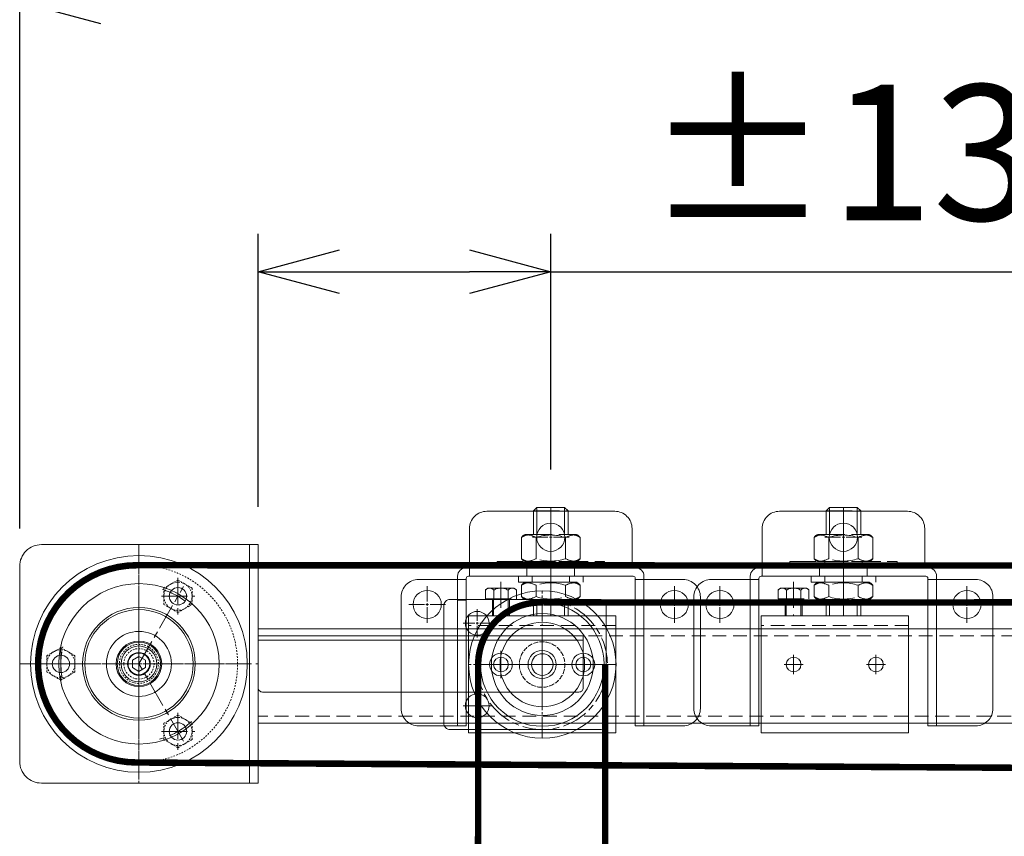
# Model space of a CAD drawing. Units: millimetres. Extents: x 18912 to 64690, y -58329 to -33366.
# Drawn here: x 19097 to 19551, y -41626 to -41249 of the extents above; entities that cross this region are included whole.
import ezdxf
from ezdxf.lldxf.tags import DXFTag

# ---------------------------------------------------------------- set-up
doc = ezdxf.new("R2010")
doc.units = ezdxf.units.MM
for name, pattern in [('ACAD_ISO02W100', [15, 12, -3]), ('CENTER', [19, 12, -2, 3, -2]), ('CENTER2', [13, 10, -1, 1, -1]), ('Dashed', [5.7, 4.56, -1.14]), ('DASHED2', [9.525, 6.35, -3.175]), ('JIS_02_0.7', [1.35, 0.75, -0.6])]:
    doc.linetypes.add(name, pattern=pattern)
doc.layers.get('0').update_dxf_attribs({"lineweight": 15})
doc.layers.get('Defpoints').update_dxf_attribs({"color": 4, "lineweight": 15})
for name, color, linetype, lineweight in [('_DIM', 1, 'Continuous', 15), ('Bouten en Moeren', 7, 'ACAD_ISO02W100', 15), ('CONTOUR', 7, 'Continuous', 15), ('Doorschijnlijn', 251, 'HIDDEN', 15), ('Gewone lijn', 7, 'Continuous', 15), ('HARTLIJN', 6, 'CENTER', 15), ('Hartlijn1', 6, 'CENTER', 15), ('Kabels', 14, 'Continuous', 15), ('nevidcary', 251, 'HIDDEN', 15), ('Onderdelen', 7, 'Continuous', 15), ('Rail', 3, 'Continuous', 15), ('Stippel', 6, 'JIS_02_0.7', 15), ('STIPPELLIJN', 6, 'HIDDEN', 15), ('Stippellijn 2', 252, 'DASHED2', 15)]:
    doc.layers.add(name, color=color, linetype=linetype, lineweight=lineweight)
doc.styles.get("Standard").update_dxf_attribs({"font": 'txt.shx'})
tags = doc.linetypes.add('HIDDEN', pattern=[1.905, 1.27, -0.635]).pattern_tags.tags
tags[6:7] = [DXFTag(74, 4), DXFTag(75, 0), DXFTag(340, '0'), DXFTag(46, 1.0), DXFTag(50, 0.0), DXFTag(44, 0.0), DXFTag(45, 0.0)]
tags[4:5] = [DXFTag(74, 4), DXFTag(75, 0), DXFTag(340, '0'), DXFTag(46, 1.0), DXFTag(50, 0.0), DXFTag(44, 0.0), DXFTag(45, 0.0)]
doc.dimstyles.new('ISO-25', dxfattribs={"dimscale": 25, "dimtxt": 2.5, "dimasz": 1.5, "dimexe": 0.7, "dimexo": 0.7, "dimtad": 1, "dimdec": 1, "dimtxsty": 'Standard', "dimblk": 'OPEN30', "dimcen": 2.5, "dimadec": 0, "dimazin": 0, "dimtfac": 1, "dimtdec": 1, "dimtmove": 0, "dimatfit": 3, "dimldrblk": 'DOT', "dimfxl": 1, "dimtfill": 1, "dimarcsym": 0})

# ---------------------------------------------------------------- blocks, each defined once
blk = doc.blocks.new('*U79')
at = {"layer": 'HARTLIJN', "color": 0, "linetype": 'CENTER2', "transparency": 16777216}
blk.add_line((0, 11.275), (0, -11.275), dxfattribs=at)
blk = doc.blocks.new('M16 Moer Zijaanzicht')
at = {"layer": 'Bouten en Moeren'}
for p, q in [((-13.57, 11.18), (-13.57, 1.37)), ((11.3, 12.55), (-11.3, 12.55)), ((-6.78, 11.18), (-6.78, 1.37)), ((6.78, 11.18), (6.78, 1.37)), ((13.56, 11.18), (13.56, 1.37)), ((11.3, 0), (-11.3, 0))]:
    blk.add_line(p, q, dxfattribs=at)
for centre, start, end in [((0, -8.71), 71.1644, 108.8356), ((0, 21.26), 251.1644, 288.8356)]:
    blk.add_arc(centre, 21.01, start, end, dxfattribs=at)
for points in [[(-13.57, 11.18), (-12.31, 12.27), (-11.3, 12.55)], [(-6.78, 11.18), (-11.3, 12.23), (-13.57, 11.18)], [(6.78, 11.18), (11.3, 12.23), (13.56, 11.18)], [(13.56, 11.18), (12.31, 12.27), (11.3, 12.55)], [(-6.78, 1.37), (-11.3, 0.32), (-13.57, 1.37)], [(-13.57, 1.37), (-12.31, 0.28), (-11.3, 0)], [(6.78, 1.37), (11.3, 0.32), (13.56, 1.37)], [(13.56, 1.37), (12.31, 0.28), (11.3, 0)]]:
    blk.add_spline(points, degree=3, dxfattribs=at)
at = {"layer": 'HARTLIJN', "linetype": 'CENTER2'}
blk.add_blockref('*U79', (0, 6.28), dxfattribs=at)
blk = doc.blocks.new('M16 Moer Verlaagd Zijaanzicht')
at = {"layer": 'Bouten en Moeren'}
for p, q in [((-13.57, 6.62), (-13.57, 1.37)), ((11.3, 8), (-11.3, 8)), ((-6.78, 6.62), (-6.78, 1.37)), ((6.78, 6.62), (6.78, 1.37)), ((13.56, 6.62), (13.56, 1.37)), ((11.3, 0), (-11.3, 0))]:
    blk.add_line(p, q, dxfattribs=at)
for centre, start, end in [((0, -13.26), 71.1644, 108.8356), ((0, 21.26), 251.1644, 288.8356)]:
    blk.add_arc(centre, 21.01, start, end, dxfattribs=at)
for points in [[(-13.57, 6.62), (-12.31, 7.72), (-11.3, 8)], [(-6.78, 6.62), (-11.3, 7.68), (-13.57, 6.62)], [(6.78, 6.62), (11.3, 7.68), (13.56, 6.62)], [(13.56, 6.62), (12.31, 7.72), (11.3, 8)], [(-6.78, 1.37), (-11.3, 0.32), (-13.57, 1.37)], [(-13.57, 1.37), (-12.31, 0.28), (-11.3, 0)], [(6.78, 1.37), (11.3, 0.32), (13.56, 1.37)], [(13.56, 1.37), (12.31, 0.28), (11.3, 0)]]:
    blk.add_spline(points, degree=3, dxfattribs=at)
blk = doc.blocks.new('M16 Groot-ring Zijaanzicht')
at = {"layer": 'Bouten en Moeren'}
for p, q in [((-8.625, 2.75), (-8.625, 0)), ((8.625, 2.75), (8.625, 0))]:
    blk.add_line(p, q, dxfattribs=at)
blk.add_lwpolyline([(-24.75, 0), (24.75, 0), (24.75, 2.75), (-24.75, 2.75)], close=True, dxfattribs=at)
blk = doc.blocks.new('M16 Klein-ring Zijaanzicht')
at = {"layer": 'Bouten en Moeren'}
for p, q in [((-8.625, 2.75), (-8.625, 0)), ((8.625, 2.75), (8.625, 0))]:
    blk.add_line(p, q, dxfattribs=at)
blk.add_lwpolyline([(-14.9, 0), (14.9, 0), (14.9, 2.75), (-14.9, 2.75)], close=True, dxfattribs=at)
blk = doc.blocks.new('*U864')
at = {"layer": 'Bouten en Moeren'}
for p, q in [((-6.4, 50), (-6.4, 37.49)), ((0, 50), (0, 0)), ((6.4, 37.49), (6.4, 50)), ((8, 48.4), (-8, 48.4)), ((-8, 7.44), (-8, 0)), ((-6.4, 7.44), (-6.4, 0)), ((6.4, 0), (6.4, 7.44)), ((8, 0), (8, 7.44))]:
    blk.add_line(p, q, dxfattribs=at)
for points in [[(8, 37.49), (8, 48.4), (6.4, 50), (-6.4, 50), (-8, 48.4), (-8, 37.49)], [(-6.4, 50), (6.4, 50)]]:
    blk.add_lwpolyline(points, dxfattribs=at)
for name, p in [('M16 Moer Zijaanzicht', (0, 24.94)), ('M16 Groot-ring Zijaanzicht', (0, 22.19))]:
    blk.add_blockref(name, p, dxfattribs=at)
at = {"layer": 'Bouten en Moeren', "xscale": -1, "rotation": 180}
for name, p in [('M16 Klein-ring Zijaanzicht', (0, 18.19)), ('M16 Moer Verlaagd Zijaanzicht', (0, 15.44))]:
    blk.add_blockref(name, p, dxfattribs=at)
blk = doc.blocks.new('Railbeugel 24000 incl draadeind VA')
at = {"layer": 'Bouten en Moeren'}
for p, q in [((19, 65.12), (19, 49.5)), ((11.88, 61.41), (12.97, 62.29)), ((11.88, 61.41), (11.88, 57.37)), ((25.02, 62.29), (12.97, 62.29)), ((15.66, 61.29), (15.66, 57.37)), ((22.33, 61.29), (22.33, 57.37)), ((26.11, 61.41), (25.02, 62.29)), ((26.11, 61.41), (26.11, 57.37)), ((26.11, 57.37), (11.88, 57.37)), ((22.93, 57.1), (15.07, 57.1)), ((15.08, 57.1), (15.08, 49.5)), ((15.61, 57.1), (15.61, 49.5)), ((22.39, 57.1), (22.39, 49.5)), ((22.92, 57.1), (22.92, 49.5))]:
    blk.add_line(p, q, dxfattribs=at)
for centre, radius, start, end in [((13.77, 59.99), 2.29, 34.5102, 145.4898), ((19, 56.03), 6.23, 57.614, 122.386), ((24.22, 59.99), 2.29, 34.5102, 145.4898), ((14.8, 57.1), 0.266, 0, 90), ((23.19, 57.1), 0.266, 90, 180)]:
    blk.add_arc(centre, radius, start, end, dxfattribs=at)
at = {"layer": 'CONTOUR'}
for p, q in [((-34, 49.5), (-34, -4.5)), ((-34, 49.5), (34, 49.5)), ((34, 49.5), (34, -4.5)), ((-34, -4.5), (34, -4.5))]:
    blk.add_line(p, q, dxfattribs=at)
for centre in [(-19, 27), (19, 27)]:
    blk.add_circle(centre, 3.4, dxfattribs=at)
at = {"layer": 'HARTLIJN'}
for p, q in [((-19, 31.4), (-19, 22.6)), ((19, 31.4), (19, 22.6)), ((-23.4, 27), (-14.6, 27)), ((14.6, 27), (23.4, 27))]:
    blk.add_line(p, q, dxfattribs=at)
at = {"layer": 'Stippellijn 2'}
for p, q in [((-34, 45), (34, 45)), ((-34, 0), (34, 0))]:
    blk.add_line(p, q, dxfattribs=at)
at = {"layer": 'Bouten en Moeren'}
blk.add_blockref('*U864', (-4, 49.5), dxfattribs=at)
blk = doc.blocks.new('*U983')
at = {"layer": 'Hartlijn1', "color": 0, "linetype": 'CENTER2', "transparency": 16777216}
for p, q in [((0, 1.3), (0, 8.5)), ((-8.5, 0), (-1.3, 0)), ((1.3, 0), (8.5, 0)), ((0, -8.5), (0, -1.3))]:
    blk.add_line(p, q, dxfattribs=at)
at = {"layer": 'Hartlijn1', "color": 0, "linetype": 'Continuous', "transparency": 16777216}
for p, q in [((-0.65, 0), (0.65, 0)), ((0, -0.65), (0, 0.65))]:
    blk.add_line(p, q, dxfattribs=at)
blk = doc.blocks.new('*U984')
at = {"layer": 'Hartlijn1', "color": 0, "linetype": 'CENTER2', "transparency": 16777216}
for p, q in [((0, 1.3), (0, 8.5)), ((-8.5, 0), (-1.3, 0)), ((1.3, 0), (8.5, 0)), ((0, -8.5), (0, -1.3))]:
    blk.add_line(p, q, dxfattribs=at)
at = {"layer": 'Hartlijn1', "color": 0, "linetype": 'Continuous', "transparency": 16777216}
for p, q in [((-0.65, 0), (0.65, 0)), ((0, -0.65), (0, 0.65))]:
    blk.add_line(p, q, dxfattribs=at)
blk = doc.blocks.new('*U985')
at = {"layer": 'Hartlijn1', "color": 0, "linetype": 'CENTER2', "transparency": 16777216}
for p, q in [((0, 1.3), (0, 8.5)), ((-8.5, 0), (-1.3, 0)), ((1.3, 0), (8.5, 0)), ((0, -8.5), (0, -1.3))]:
    blk.add_line(p, q, dxfattribs=at)
at = {"layer": 'Hartlijn1', "color": 0, "linetype": 'Continuous', "transparency": 16777216}
for p, q in [((-0.65, 0), (0.65, 0)), ((0, -0.65), (0, 0.65))]:
    blk.add_line(p, q, dxfattribs=at)
blk = doc.blocks.new('*U986')
at = {"layer": 'Hartlijn1', "color": 0, "linetype": 'CENTER2', "transparency": 16777216}
blk.add_line((0, 7), (0, -7), dxfattribs=at)
blk = doc.blocks.new('*U981')
at = {"layer": 'Doorschijnlijn'}
for p, q in [((37.5, 4), (37.5, 0)), ((-43, -1.5), (-39, -1.5)), ((43, -1.5), (39, -1.5))]:
    blk.add_line(p, q, dxfattribs=at)
blk.add_lwpolyline([(-11, 0), (11, 0), (11, 4), (-11, 4)], close=True, dxfattribs=at)
at = {"layer": 'Gewone lijn'}
for points in [[(-37.5, 4), (37.5, 4), (37.5, 22, 0.414214), (29.5, 30), (-29.5, 30, 0.414214), (-37.5, 22)], [(-39, -69), (-39, -1, -0.414214), (-38, 0), (38, 0, -0.414214), (39, -1), (39, -69), (43, -69), (43, 0, 0.414214), (39, 4), (-39, 4, 0.414214), (-43, 0), (-43, -69)], [(-61, -1.5), (-43, -1.5), (-43, -69), (-61, -69, -0.414214), (-69, -61), (-69, -9.5, -0.414214)], [(61, -1.5), (43, -1.5), (43, -69), (61, -69, 0.414214), (69, -61), (69, -9.5, 0.414214)]]:
    blk.add_lwpolyline(points, format="xyb", close=True, dxfattribs=at)
for centre in [(0, 18), (-57, -13), (57, -13)]:
    blk.add_circle(centre, 6.5, dxfattribs=at)
at = {"layer": 'Onderdelen'}
for points in [[(-39, -11), (-43, -11)], [(39, -11), (43, -11)]]:
    blk.add_lwpolyline(points, dxfattribs=at)
at = {"layer": 'Hartlijn1', "linetype": 'CENTER2'}
for name, p in [('*U985', (0, 18)), ('*U986', (0, 2)), ('*U983', (-57, -13)), ('*U984', (57, -13))]:
    blk.add_blockref(name, p, dxfattribs=at)
blk = doc.blocks.new('*U381')
at = {"layer": 'Onderdelen'}
for name, p in [('Railbeugel 24000 incl draadeind VA', (4, -49.5)), ('*U981', (0, 18.19))]:
    blk.add_blockref(name, p, dxfattribs=at)
blk = doc.blocks.new('*U382')
at = {"layer": 'Onderdelen', "color": 0, "linetype": 'ByBlock', "lineweight": -2, "transparency": 16777216}
blk.add_blockref('*U381', (6050, 0), dxfattribs=at)
blk = doc.blocks.new('_Open30')
at = {"color": 0, "linetype": 'ByBlock', "lineweight": -2}
for p, q in [((-1, 0.268), (0, 0)), ((0, 0), (-1, -0.268)), ((0, 0), (-1, 0))]:
    blk.add_line(p, q, dxfattribs=at)
blk = doc.blocks.new('*D431')
at = {"layer": '_DIM', "color": 0, "lineweight": -2, "transparency": 16777216}
for p, q in [((19206.73, -41473.85), (19206.73, -41347.97)), ((19341.73, -41456.65), (19341.73, -41347.97)), ((19244.23, -41365.47), (19304.23, -41365.47)), ((19341.73, -41365.47), (19618.81, -41365.47))]:
    blk.add_line(p, q, dxfattribs=at)
at = {"layer": 'Defpoints', "color": 0, "transparency": 16777216}
for p in [(19341.73, -41365.47), (19341.73, -41474.15), (19206.73, -41491.35)]:
    blk.add_point(p, dxfattribs=at)
at = {"layer": '_DIM', "color": 0, "lineweight": -2, "transparency": 16777216, "xscale": 37.5, "yscale": 37.5, "zscale": 37.5, "rotation": 180}
blk.add_blockref('_Open30', (19206.73, -41365.47), dxfattribs=at)
at = {"layer": '_DIM', "color": 0, "lineweight": -2, "transparency": 16777216, "xscale": 37.5, "yscale": 37.5, "zscale": 37.5}
blk.add_blockref('_Open30', (19341.73, -41365.47), dxfattribs=at)
at = {"layer": '_DIM', "color": 0, "transparency": 16777216, "insert": (19499.02, -41318.59), "char_height": 62.5, "attachment_point": 5, "bg_fill": 3, "box_fill_scale": 1.1, "bg_fill_color": 256, "bg_fill_true_color": 13158600, "bg_fill_transparency": 0}
blk.add_mtext('%%P135', dxfattribs=at)
blk = doc.blocks.new('_Dot')
at = {"color": 0, "linetype": 'ByBlock', "lineweight": -2}
blk.add_line((-0.5, 0), (-1, 0), dxfattribs=at)
at = {"color": 0, "linetype": 'ByBlock', "const_width": 0.5}
blk.add_lwpolyline([(-0.25, 0, 1), (0.25, 0, 1)], format="xyb", close=True, dxfattribs=at)
blk = doc.blocks.new('*D445')
at = {"layer": '_DIM', "color": 0, "lineweight": -2, "transparency": 16777216}
for p, q in [((19096.73, -41483.85), (19096.73, -41223.65)), ((25749.23, -41615.96), (25749.23, -41223.65)), ((25711.73, -41241.15), (19134.23, -41241.15))]:
    blk.add_line(p, q, dxfattribs=at)
at = {"layer": 'Defpoints', "color": 0, "transparency": 16777216}
for p in [(19096.73, -41241.15), (19096.73, -41501.35), (25749.23, -41633.46)]:
    blk.add_point(p, dxfattribs=at)
at = {"layer": '_DIM', "color": 0, "lineweight": -2, "transparency": 16777216, "xscale": 37.5, "yscale": 37.5, "zscale": 37.5, "rotation": 180}
blk.add_blockref('_Open30', (19096.73, -41241.15), dxfattribs=at)
at = {"layer": '_DIM', "color": 0, "lineweight": -2, "transparency": 16777216, "xscale": 37.5, "yscale": 37.5, "zscale": 37.5}
blk.add_blockref('_Open30', (25749.23, -41241.15), dxfattribs=at)
at = {"layer": '_DIM', "color": 0, "transparency": 16777216, "insert": (22422.98, -41194.28), "char_height": 62.5, "attachment_point": 5, "bg_fill": 3, "box_fill_scale": 1.1, "bg_fill_color": 256, "bg_fill_true_color": 13158600, "bg_fill_transparency": 0}
blk.add_mtext('Fx', dxfattribs=at)
blk = doc.blocks.new('Snelheidsregelaar 24000 VA')
at = {"color": 1, "linetype": 'CENTER'}
for p, q in [((55, -1.53), (55, -24.47)), ((66.6, -13), (43.4, -13))]:
    blk.add_line(p, q, dxfattribs=at)
at = {"color": 0, "linetype": 'Continuous'}
for p, q in [((55, -9.54), (52, -11.27)), ((52, -11.27), (52, -14.73)), ((58, -11.27), (55, -9.54)), ((58, -14.73), (58, -11.27)), ((52, -14.73), (55, -16.46)), ((55, -16.46), (58, -14.73))]:
    blk.add_line(p, q, dxfattribs=at)
blk.add_circle((55, -13), 10, dxfattribs=at)
at = {"layer": 'CONTOUR'}
blk.add_lwpolyline([(100, -68, 0.414214), (110, -58), (110, 32, 0.414214), (100, 42), (0, 42), (0, -68)], format="xyb", close=True, dxfattribs=at)
for centre, radius in [((55, -13), 50), ((55, -13), 37), ((37, 18.18), 4), ((55, -13), 26), ((55, -13), 25), ((55, -13), 15), ((55, -13), 8.25), ((55, -13), 5), ((91, -13), 4), ((37, -44.18), 4)]:
    blk.add_circle(centre, radius, dxfattribs=at)
at = {"layer": 'HARTLIJN'}
for p, q in [((55, 42), (55, -68)), ((55, 40.34), (55, -66.34)), ((37, 26.71), (37, 9.71)), ((44.52, 18.18), (29.17, 18.18)), ((55, -13), (34.4, 22.67)), ((55, 18.61), (55, -44.61)), ((55, -2.49), (55, -23.51)), ((91, -4.47), (91, -21.46)), ((110, -13), (0, -13)), ((15.47, -13), (94.53, -13)), ((34.4, -48.67), (55, -13)), ((65.43, -13), (44.57, -13)), ((98.52, -13), (83.17, -13)), ((37, -35.65), (37, -52.64)), ((44.52, -44.18), (29.17, -44.18))]:
    blk.add_line(p, q, dxfattribs=at)
for start, end in [(107.4601, 131.6), (349.6481, 12.5986), (227.6981, 254.9081)]:
    blk.add_arc((55, -13), 36, start, end, dxfattribs=at)
at = {"layer": 'nevidcary'}
blk.add_lwpolyline([(-150, -2), (0, -2)], dxfattribs=at)
at = {"layer": 'Onderdelen'}
blk.add_lwpolyline([(-148, -26), (-2, -26, 0.414214), (0, -24), (0, 0), (-150, 0), (-150, -24, 0.414214)], format="xyb", close=True, dxfattribs=at)
at = {"layer": 'Stippel', "linetype": 'JIS_02_0.7'}
for p, q in [((37, 25.68), (30.5, 21.93)), ((43.5, 21.93), (37, 25.68)), ((30.5, 21.93), (30.5, 14.42)), ((43.5, 14.42), (43.5, 21.93)), ((30.5, 14.42), (37, 10.67)), ((37, 10.67), (43.5, 14.42)), ((91, -5.49), (84.5, -9.25)), ((97.5, -9.25), (91, -5.49)), ((84.5, -9.25), (84.5, -16.75)), ((97.5, -16.75), (97.5, -9.25)), ((84.5, -16.75), (91, -20.51)), ((91, -20.51), (97.5, -16.75)), ((37, -36.67), (30.5, -40.42)), ((30.5, -40.42), (30.5, -47.93)), ((43.5, -40.42), (37, -36.67)), ((43.5, -47.93), (43.5, -40.42)), ((30.5, -47.93), (37, -51.68)), ((37, -51.68), (43.5, -47.93))]:
    blk.add_line(p, q, dxfattribs=at)
for centre in [(37, 18.18), (91, -13), (37, -44.18)]:
    blk.add_circle(centre, 6.5, dxfattribs=at)
at = {"layer": 'Stippel', "color": 141}
for radius in [9, 7]:
    blk.add_circle((55, -13), radius, dxfattribs=at)
at = {"layer": 'STIPPELLIJN'}
blk.add_line((4, 42), (4, -68), dxfattribs=at)
at = {"layer": 'STIPPELLIJN', "linetype": 'JIS_02_0.7'}
blk.add_circle((55, -13), 45.5, dxfattribs=at)
at = {"layer": 'STIPPELLIJN'}
for radius in [10.5, 5.25]:
    blk.add_circle((55, -13), radius, dxfattribs=at)
blk = doc.blocks.new('*U989')
at = {"layer": 'Hartlijn1', "color": 0, "linetype": 'CENTER2', "transparency": 16777216}
for p, q in [((0, 1.3), (0, 8.5)), ((-8.5, 0), (-1.3, 0)), ((1.3, 0), (8.5, 0)), ((0, -8.5), (0, -1.3))]:
    blk.add_line(p, q, dxfattribs=at)
at = {"layer": 'Hartlijn1', "color": 0, "linetype": 'Continuous', "transparency": 16777216}
for p, q in [((-0.65, 0), (0.65, 0)), ((0, -0.65), (0, 0.65))]:
    blk.add_line(p, q, dxfattribs=at)
blk = doc.blocks.new('*U990')
at = {"layer": 'Hartlijn1', "color": 0, "linetype": 'CENTER2', "transparency": 16777216}
for p, q in [((0, 1.3), (0, 8.5)), ((-8.5, 0), (-1.3, 0)), ((1.3, 0), (8.5, 0)), ((0, -8.5), (0, -1.3))]:
    blk.add_line(p, q, dxfattribs=at)
at = {"layer": 'Hartlijn1', "color": 0, "linetype": 'Continuous', "transparency": 16777216}
for p, q in [((-0.65, 0), (0.65, 0)), ((0, -0.65), (0, 0.65))]:
    blk.add_line(p, q, dxfattribs=at)
blk = doc.blocks.new('*U991')
at = {"layer": 'Hartlijn1', "color": 0, "linetype": 'CENTER2', "transparency": 16777216}
for p, q in [((0, 1.3), (0, 8.5)), ((-8.5, 0), (-1.3, 0)), ((1.3, 0), (8.5, 0)), ((0, -8.5), (0, -1.3))]:
    blk.add_line(p, q, dxfattribs=at)
at = {"layer": 'Hartlijn1', "color": 0, "linetype": 'Continuous', "transparency": 16777216}
for p, q in [((-0.65, 0), (0.65, 0)), ((0, -0.65), (0, 0.65))]:
    blk.add_line(p, q, dxfattribs=at)
blk = doc.blocks.new('*U992')
at = {"layer": 'Hartlijn1', "color": 0, "linetype": 'CENTER2', "transparency": 16777216}
blk.add_line((0, 7), (0, -7), dxfattribs=at)
blk = doc.blocks.new('*U987')
at = {"layer": 'Doorschijnlijn'}
for p, q in [((37.5, 4), (37.5, 0)), ((-43, -1.5), (-39, -1.5)), ((43, -1.5), (39, -1.5))]:
    blk.add_line(p, q, dxfattribs=at)
blk.add_lwpolyline([(-11, 0), (11, 0), (11, 4), (-11, 4)], close=True, dxfattribs=at)
at = {"layer": 'Gewone lijn'}
for points in [[(-37.5, 4), (37.5, 4), (37.5, 22, 0.414214), (29.5, 30), (-29.5, 30, 0.414214), (-37.5, 22)], [(-39, -69), (-39, -1, -0.414214), (-38, 0), (38, 0, -0.414214), (39, -1), (39, -69), (43, -69), (43, 0, 0.414214), (39, 4), (-39, 4, 0.414214), (-43, 0), (-43, -69)], [(-61, -1.5), (-43, -1.5), (-43, -69), (-61, -69, -0.414214), (-69, -61), (-69, -9.5, -0.414214)], [(61, -1.5), (43, -1.5), (43, -69), (61, -69, 0.414214), (69, -61), (69, -9.5, 0.414214)]]:
    blk.add_lwpolyline(points, format="xyb", close=True, dxfattribs=at)
for centre in [(0, 18), (-57, -13), (57, -13)]:
    blk.add_circle(centre, 6.5, dxfattribs=at)
at = {"layer": 'Onderdelen'}
for points in [[(-39, -11), (-43, -11)], [(39, -11), (43, -11)]]:
    blk.add_lwpolyline(points, dxfattribs=at)
at = {"layer": 'Hartlijn1', "linetype": 'CENTER2'}
for name, p in [('*U991', (0, 18)), ('*U992', (0, 2)), ('*U989', (-57, -13)), ('*U990', (57, -13))]:
    blk.add_blockref(name, p, dxfattribs=at)
blk = doc.blocks.new('*U880')
at = {"layer": 'Onderdelen'}
for name, p in [('Railbeugel 24000 incl draadeind VA', (4, -49.5)), ('*U987', (0, 18.19))]:
    blk.add_blockref(name, p, dxfattribs=at)
blk = doc.blocks.new('*U879')
at = {"layer": 'Onderdelen', "color": 0, "linetype": 'ByBlock', "lineweight": -2, "transparency": 16777216}
blk.add_blockref('*U880', (0, 0), dxfattribs=at)
blk = doc.blocks.new('*U500')
at = {"layer": 'HARTLIJN', "color": 0, "linetype": 'CENTER2', "transparency": 16777216}
for p, q in [((0, 1.1), (0, 6.5)), ((-6.5, 0), (-1.1, 0)), ((1.1, 0), (6.5, 0)), ((0, -6.5), (0, -1.1))]:
    blk.add_line(p, q, dxfattribs=at)
at = {"layer": 'HARTLIJN', "color": 0, "linetype": 'Continuous', "transparency": 16777216}
for p, q in [((-0.55, 0), (0.55, 0)), ((0, -0.55), (0, 0.55))]:
    blk.add_line(p, q, dxfattribs=at)
blk = doc.blocks.new('*U499')
at = {"layer": 'HARTLIJN', "color": 0, "linetype": 'CENTER2', "transparency": 16777216}
for p, q in [((0, 2.1), (0, 11.5)), ((-11.5, 0), (-2.1, 0)), ((2.1, 0), (11.5, 0)), ((0, -11.5), (0, -2.1))]:
    blk.add_line(p, q, dxfattribs=at)
at = {"layer": 'HARTLIJN', "color": 0, "linetype": 'Continuous', "transparency": 16777216}
for p, q in [((-1.05, 0), (1.05, 0)), ((0, -1.05), (0, 1.05))]:
    blk.add_line(p, q, dxfattribs=at)
blk = doc.blocks.new('*U498')
at = {"layer": 'HARTLIJN', "color": 0, "linetype": 'CENTER2', "transparency": 16777216}
for p, q in [((0, 1.05), (0, 6.25)), ((-6.25, 0), (-1.05, 0)), ((1.05, 0), (6.25, 0)), ((0, -6.25), (0, -1.05))]:
    blk.add_line(p, q, dxfattribs=at)
at = {"layer": 'HARTLIJN', "color": 0, "linetype": 'Continuous', "transparency": 16777216}
for p, q in [((-0.525, 0), (0.525, 0)), ((0, -0.525), (0, 0.525))]:
    blk.add_line(p, q, dxfattribs=at)
blk = doc.blocks.new('*U496')
at = {"layer": 'HARTLIJN', "color": 0, "linetype": 'CENTER2', "transparency": 16777216}
for p, q in [((0, 1.1), (0, 6.5)), ((-6.5, 0), (-1.1, 0)), ((1.1, 0), (6.5, 0)), ((0, -6.5), (0, -1.1))]:
    blk.add_line(p, q, dxfattribs=at)
at = {"layer": 'HARTLIJN', "color": 0, "linetype": 'Continuous', "transparency": 16777216}
for p, q in [((-0.55, 0), (0.55, 0)), ((0, -0.55), (0, 0.55))]:
    blk.add_line(p, q, dxfattribs=at)
blk = doc.blocks.new('*U497')
at = {"layer": 'HARTLIJN', "color": 0, "linetype": 'CENTER2', "transparency": 16777216}
for p, q in [((0, 1.05), (0, 6.25)), ((-6.25, 0), (-1.05, 0)), ((1.05, 0), (6.25, 0)), ((0, -6.25), (0, -1.05))]:
    blk.add_line(p, q, dxfattribs=at)
at = {"layer": 'HARTLIJN', "color": 0, "linetype": 'Continuous', "transparency": 16777216}
for p, q in [((-0.525, 0), (0.525, 0)), ((0, -0.525), (0, 0.525))]:
    blk.add_line(p, q, dxfattribs=at)
blk = doc.blocks.new('*U495')
at = {"layer": 'Onderdelen'}
blk.add_lwpolyline([(-10.6, 27), (-10.6, -27, 0.414214), (-7.6, -30), (61.4, -30, 0.414214), (64.4, -27), (64.4, 27, 0.414214), (61.4, 30), (-7.6, 30, 0.414214)], format="xyb", close=True, dxfattribs=at)
for centre, radius in [((48.9, 19), 5.5), ((0, 0), 5.25), ((19, 0), 6.5), ((38, 0), 5.25), ((48.9, -19), 5.5)]:
    blk.add_circle(centre, radius, dxfattribs=at)
at = {"layer": 'Onderdelen', "linetype": 'Dashed', "ltscale": 0.5}
blk.add_circle((19, 0), 10.5, dxfattribs=at)
at = {"layer": 'HARTLIJN', "linetype": 'CENTER2', "rotation": 270}
for name, p in [('*U500', (48.9, 19)), ('*U499', (19, 0)), ('*U496', (48.9, -19))]:
    blk.add_blockref(name, p, dxfattribs=at)
at = {"layer": 'HARTLIJN', "linetype": 'CENTER2'}
for name, p in [('*U498', (0, 0)), ('*U497', (38, 0))]:
    blk.add_blockref(name, p, dxfattribs=at)
blk = doc.blocks.new('*U25')
at = {"layer": 'Hartlijn1', "color": 0, "linetype": 'CENTER2', "transparency": 16777216}
for p, q in [((0, 6.8), (0, 34)), ((-34, 0), (-6.8, 0)), ((6.8, 0), (34, 0)), ((0, -34), (0, -6.8))]:
    blk.add_line(p, q, dxfattribs=at)
at = {"layer": 'Hartlijn1', "color": 0, "linetype": 'Continuous', "transparency": 16777216}
for p, q in [((-3.4, 0), (3.4, 0)), ((0, -3.4), (0, 3.4))]:
    blk.add_line(p, q, dxfattribs=at)
blk = doc.blocks.new('Kabelschijf 570-60 VA')
for radius in [23.5, 19.5]:
    blk.add_circle((0, 0), radius)
at = {"layer": 'HARTLIJN'}
blk.add_circle((0, 0), 30, dxfattribs=at)
at = {"layer": 'Onderdelen'}
for radius in [34, 28.5, 5]:
    blk.add_circle((0, 0), radius, dxfattribs=at)
at = {"layer": 'Hartlijn1', "linetype": 'CENTER2'}
blk.add_blockref('*U25', (0, 0), dxfattribs=at)
blk = doc.blocks.new('*U515')
blk.add_blockref('Kabelschijf 570-60 VA', (18.9, 0))
at = {"layer": 'Onderdelen'}
blk.add_blockref('*U495', (0, 0), dxfattribs=at)
blk = doc.blocks.new('*U878')
at = {"layer": 'Rail'}
blk.add_lwpolyline([(-140, 295.81), (6370, 295.81), (6370, 252.31), (-140, 252.31)], close=True, dxfattribs=at)
at = {"layer": 'Stippellijn 2'}
blk.add_lwpolyline([(6370, 292.61), (-140, 292.61), (-140, 255.51), (6370, 255.51)], close=True, dxfattribs=at)
at = {"layer": 'Onderdelen'}
for name, p in [('*U879', (6235, 301.81)), ('Snelheidsregelaar 24000 VA', (6370, 292.61)), ('*U515', (6220, 279.31))]:
    blk.add_blockref(name, p, dxfattribs=at)

msp = doc.modelspace()

# ---------------------------------------------------------------- linework, layer by layer
at = {"layer": 'Kabels', "const_width": 3}
msp.add_lwpolyline([(22750.43, -41613.46), (19150.73, -41591.85, -1.000536), (19150.78, -41500.85), (23872.83, -41502.65, -1.000001), (23872.83, -41590.65), (23212.63, -41612.84)], format="xyb", dxfattribs=at)

# ---------------------------------------------------------------- block references
at = {"layer": 'Onderdelen', "xscale": -1}
msp.add_blockref('*U382', (25526.73, -41524.15), dxfattribs=at)

# ---------------------------------------------------------------- next in the draw order: dimensions: what is measured, and where the dimension line sits
at = {"layer": '_DIM'}
dim = msp.add_linear_dim(base=(19341.73, -41365.47), p1=(19206.73, -41491.35), p2=(19341.73, -41474.15), text='%%P<>', dimstyle='ISO-25', override={"dimdec": 0}, dxfattribs=at)
dim.commit()
dim.dimension.update_dxf_attribs({"geometry": '*D431', "text_midpoint": (19499.02, -41318.59)})

# ---------------------------------------------------------------- next in the draw order: dimensions: what is measured, and where the dimension line sits
dim = msp.add_linear_dim(base=(19096.73, -41241.15), p1=(25749.23, -41633.46), p2=(19096.73, -41501.35), text='Fx', dimstyle='ISO-25', override={"dimdec": 0, "dimtmove": 1}, dxfattribs=at)
dim.commit()
dim.dimension.update_dxf_attribs({"geometry": '*D445', "text_midpoint": (22422.98, -41194.28)})

# ---------------------------------------------------------------- next in the draw order: linework, layer by layer
at = {"layer": 'Kabels', "color": 4, "linetype": 'HIDDEN', "const_width": 3, "elevation": 3}
msp.add_lwpolyline([(22980.02, -41585.96), (23872.83, -41576.65, 1), (23872.83, -41516.65), (19338.26, -41518.07, 0.443816), (19308.26, -41548.07), (19305.98, -44169.96, 1), (19365.98, -44169.96), (19366.83, -41546.65)], format="xyb", dxfattribs=at)

# ---------------------------------------------------------------- next in the draw order: block references
at = {"layer": 'Rail', "xscale": -1}
msp.add_blockref('*U878', (25576.73, -41825.96), dxfattribs=at)

doc.saveas('drawing.dxf')
